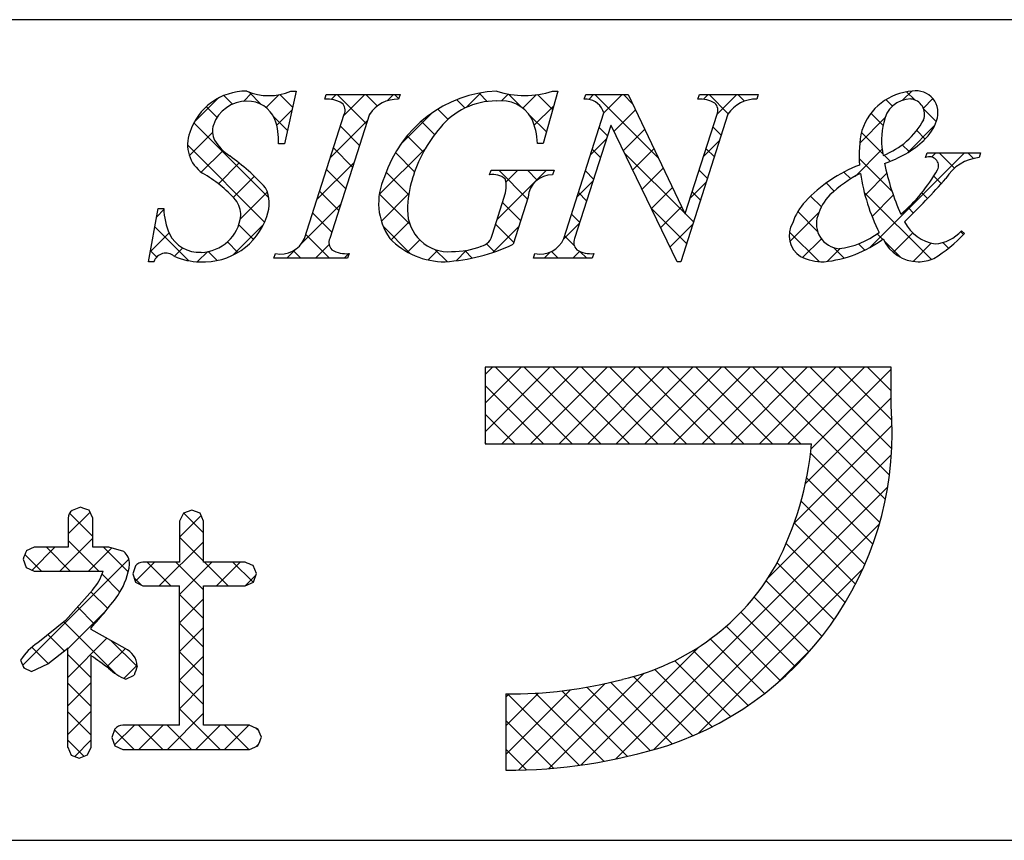
# Model space of a CAD drawing. Extents: x 297 to 578, y 3 to 195.
# Drawn here: x 517 to 532, y 3 to 16 of the extents above; entities that cross this region are included whole.
import ezdxf

# ---------------------------------------------------------------- set-up
doc = ezdxf.new("R2010")
doc.units = 0
doc.header["$MEASUREMENT"] = 0
doc.layers.add('枠文字', color=4, linetype='CONTINUOUS')
doc.layers.add('枠横ライン', color=9, linetype='CONTINUOUS')

msp = doc.modelspace()

# ---------------------------------------------------------------- linework, layer by layer
at = {"layer": '枠文字', "linetype": 'Continuous'}
for p, q in [((520.566, 14.486), (520.696, 14.616)), ((520.841, 14.439), (520.648, 14.632)), ((524.007, 14.391), (524.234, 14.618)), ((524.332, 14.484), (524.204, 14.612)), ((530.749, 14.504), (530.89, 14.645)), ((530.937, 14.508), (530.81, 14.635)), ((519.804, 14.166), (520.169, 14.531)), ((520.396, 14.442), (520.263, 14.576)), ((520.914, 14.392), (521.112, 14.589)), ((521.324, 14.399), (521.129, 14.593)), ((521.924, 14.518), (521.998, 14.592)), ((522.466, 14.141), (522.015, 14.592)), ((522.117, 14.269), (522.44, 14.592)), ((522.633, 14.415), (522.457, 14.592)), ((522.784, 14.494), (522.882, 14.592)), ((522.964, 14.526), (522.899, 14.592)), ((523.991, 14.383), (523.862, 14.512)), ((524.556, 14.498), (524.657, 14.599)), ((524.864, 14.394), (524.659, 14.599)), ((524.881, 14.381), (525.087, 14.587)), ((525.341, 14.359), (525.11, 14.59)), ((525.9, 14.516), (525.975, 14.592)), ((526.978, 13.606), (525.992, 14.592)), ((526.134, 14.308), (526.417, 14.592)), ((526.576, 14.45), (526.434, 14.592)), ((527.671, 14.519), (527.743, 14.592)), ((528.056, 14.295), (527.76, 14.592)), ((527.884, 14.291), (528.185, 14.592)), ((528.304, 14.489), (528.202, 14.592)), ((530.591, 14.412), (530.49, 14.513)), ((531.069, 14.382), (531.216, 14.529)), ((520.158, 14.239), (519.992, 14.404)), ((521.08, 14.116), (521.313, 14.348)), ((522.987, 13.813), (523.487, 14.313)), ((523.726, 14.206), (523.567, 14.365)), ((525.058, 14.117), (525.356, 14.414)), ((526.292, 14.024), (526.622, 14.354)), ((530.448, 14.113), (530.259, 14.302)), ((531.269, 14.176), (531.073, 14.372)), ((520.958, 12.997), (519.799, 14.156)), ((521.245, 14.036), (521.033, 14.248)), ((521.908, 13.618), (522.482, 14.192)), ((523.518, 13.972), (523.312, 14.178)), ((525.245, 14.013), (524.983, 14.275)), ((530.087, 13.842), (530.476, 14.231)), ((519.729, 13.648), (520.086, 14.005)), ((522.358, 13.806), (522.063, 14.101)), ((526.189, 13.953), (526.061, 14.081)), ((526.435, 13.726), (526.764, 14.055)), ((527.947, 13.963), (527.82, 14.09)), ((530.445, 13.674), (530.113, 14.007)), ((530.817, 13.688), (531.244, 14.116)), ((531.099, 13.904), (530.966, 14.037)), ((523.345, 13.703), (523.094, 13.955)), ((525.926, 13.659), (526.174, 13.906)), ((527.675, 13.64), (527.923, 13.887)), ((520.892, 12.621), (519.701, 13.812)), ((519.914, 13.391), (520.249, 13.726)), ((522.251, 13.471), (521.956, 13.767)), ((522.662, 13.046), (523.38, 13.764)), ((523.209, 13.397), (522.912, 13.694)), ((526.082, 13.618), (525.954, 13.746)), ((526.579, 13.428), (526.907, 13.755)), ((527.84, 13.628), (527.712, 13.755)), ((530.014, 13.327), (530.433, 13.746)), ((530.852, 13.71), (530.744, 13.817)), ((521.7, 12.968), (522.274, 13.542)), ((527.38, 12.762), (526.453, 13.688)), ((530.586, 13.091), (530.077, 13.601)), ((530.236, 12.223), (531.703, 13.69)), ((530.558, 13.561), (530.463, 13.656)), ((531.197, 13.626), (531.261, 13.69)), ((531.55, 13.453), (531.313, 13.69)), ((531.842, 13.603), (531.755, 13.69)), ((520.177, 13.213), (520.498, 13.534)), ((522.144, 13.137), (521.849, 13.432)), ((523.117, 13.047), (522.771, 13.394)), ((524.482, 12.656), (525.248, 13.422)), ((524.955, 12.977), (524.51, 13.422)), ((524.619, 13.235), (524.806, 13.422)), ((525.104, 13.27), (524.952, 13.422)), ((525.975, 13.283), (525.847, 13.411)), ((526.723, 13.129), (527.049, 13.456)), ((527.733, 13.293), (527.605, 13.421)), ((529.948, 13.288), (529.842, 13.394)), ((520.408, 13.002), (520.734, 13.328)), ((525.719, 13.009), (525.966, 13.256)), ((527.467, 12.99), (527.715, 13.238)), ((530.168, 13.039), (530.504, 13.375)), ((531.346, 13.215), (531.23, 13.331)), ((520.516, 12.668), (520.934, 13.086)), ((522.037, 12.802), (521.741, 13.097)), ((526.867, 12.831), (527.192, 13.157)), ((527.625, 12.958), (527.498, 13.086)), ((529.692, 13.101), (529.569, 13.225)), ((523.136, 12.587), (522.664, 13.058)), ((522.695, 12.637), (523.12, 13.062)), ((525.867, 12.949), (525.74, 13.076)), ((529.495, 12.857), (529.328, 13.023)), ((531.193, 12.043), (530.157, 13.078)), ((530.277, 12.706), (530.605, 13.035)), ((531.134, 12.985), (531.046, 13.074)), ((519.224, 12.702), (519.336, 12.813)), ((521.464, 12.29), (522.065, 12.891)), ((524.848, 12.642), (524.567, 12.923)), ((527.411, 12.289), (526.864, 12.835)), ((527.01, 12.533), (527.335, 12.857)), ((529.436, 12.474), (529.128, 12.782)), ((530.917, 12.761), (530.834, 12.844)), ((521.929, 12.467), (521.634, 12.763)), ((525.76, 12.614), (525.633, 12.741)), ((527.518, 12.623), (527.389, 12.753)), ((529.008, 12.321), (529.455, 12.768)), ((519.721, 12.024), (519.196, 12.549)), ((520.399, 12.109), (520.875, 12.585)), ((520.719, 12.351), (520.492, 12.578)), ((523.148, 12.132), (522.723, 12.557)), ((522.848, 12.348), (523.124, 12.624)), ((524.421, 12.154), (524.82, 12.552)), ((524.741, 12.307), (524.46, 12.588)), ((525.51, 12.359), (525.758, 12.606)), ((527.154, 12.235), (527.507, 12.588)), ((519.126, 12.162), (519.417, 12.452)), ((521.893, 12.061), (521.527, 12.428)), ((523.1, 12.158), (523.288, 12.346)), ((525.676, 12.257), (525.526, 12.406)), ((529.457, 12.01), (529, 12.467)), ((529.204, 12.075), (529.493, 12.364)), ((530.441, 12.353), (530.356, 12.438)), ((530.721, 12.073), (530.464, 12.33)), ((530.605, 12.15), (530.908, 12.453)), ((531.69, 12.429), (531.647, 12.472)), ((519.224, 12.079), (519.129, 12.174)), ((519.498, 12.092), (519.627, 12.221)), ((520.477, 12.151), (520.316, 12.313)), ((521.235, 12.061), (521.374, 12.2)), ((521.451, 12.061), (521.337, 12.176)), ((521.677, 12.061), (521.888, 12.272)), ((523.42, 12.036), (523.568, 12.185)), ((523.712, 12.01), (523.524, 12.198)), ((523.849, 12.024), (524.008, 12.182)), ((524.099, 12.065), (523.986, 12.179)), ((524.445, 12.162), (524.321, 12.285)), ((529.584, 12.013), (529.783, 12.213)), ((529.845, 12.065), (529.681, 12.228)), ((530.165, 12.186), (530.067, 12.285)), ((530.91, 12.013), (531.192, 12.295)), ((531.459, 12.219), (531.372, 12.306)), ((519.857, 12.009), (520.012, 12.164)), ((520.159, 12.027), (520.021, 12.166)), ((522.119, 12.061), (522.191, 12.134)), ((525.213, 12.061), (525.311, 12.16)), ((525.429, 12.061), (525.324, 12.166)), ((525.655, 12.061), (525.762, 12.169)), ((525.871, 12.061), (525.764, 12.168)), ((524.3, 10.265), (524.415, 10.379)), ((524.3, 9.823), (524.857, 10.379)), ((524.3, 9.381), (525.298, 10.379)), ((525.643, 9.196), (524.459, 10.379)), ((524.557, 9.196), (525.74, 10.379)), ((526.085, 9.196), (524.901, 10.379)), ((524.999, 9.196), (526.182, 10.379)), ((526.527, 9.196), (525.343, 10.379)), ((525.441, 9.196), (526.624, 10.379)), ((526.968, 9.196), (525.785, 10.379)), ((525.883, 9.196), (527.066, 10.379)), ((527.41, 9.196), (526.227, 10.379)), ((526.325, 9.196), (527.508, 10.379)), ((527.852, 9.196), (526.669, 10.379)), ((526.767, 9.196), (527.95, 10.379)), ((528.294, 9.196), (527.111, 10.379)), ((527.209, 9.196), (528.392, 10.379)), ((528.736, 9.196), (527.553, 10.379)), ((527.651, 9.196), (528.834, 10.379)), ((529.178, 9.196), (527.995, 10.379)), ((528.093, 9.196), (529.276, 10.379)), ((530.483, 8.333), (528.437, 10.379)), ((528.535, 9.196), (529.718, 10.379)), ((530.546, 8.712), (528.879, 10.379)), ((528.976, 9.196), (530.16, 10.379)), ((530.582, 9.118), (529.321, 10.379)), ((529.333, 9.111), (530.57, 10.348)), ((530.584, 9.557), (529.763, 10.379)), ((530.57, 10.013), (530.204, 10.379)), ((525.201, 9.196), (524.3, 10.096)), ((529.248, 8.583), (530.57, 9.906)), ((524.759, 9.196), (524.3, 9.654)), ((529.073, 7.967), (530.587, 9.48)), ((524.317, 9.196), (524.3, 9.212)), ((528.675, 7.127), (530.577, 9.029)), ((530.396, 7.978), (529.326, 9.048)), ((526.313, 4.323), (530.519, 8.529)), ((530.289, 7.643), (529.265, 8.667)), ((530.164, 7.327), (529.181, 8.31)), ((517.859, 7.801), (518.194, 8.136)), ((518.237, 7.762), (517.879, 8.12)), ((519.575, 7.75), (519.91, 8.084)), ((519.947, 7.82), (519.644, 8.123)), ((526.899, 4.467), (530.391, 7.959)), ((530.021, 7.027), (529.075, 7.973)), ((517.728, 7.228), (518.237, 7.737)), ((518.329, 7.228), (517.859, 7.698)), ((519.265, 6.998), (519.947, 7.68)), ((519.947, 7.378), (519.575, 7.75)), ((529.863, 6.743), (528.951, 7.655)), ((517.445, 7.228), (517.189, 7.485)), ((517.3, 7.242), (517.652, 7.595)), ((517.887, 7.228), (517.521, 7.595)), ((518.17, 7.228), (518.525, 7.583)), ((518.785, 7.215), (518.405, 7.595)), ((517.155, 5.771), (518.795, 7.412)), ((518.894, 7.068), (519.19, 7.364)), ((519.444, 6.998), (519.078, 7.364)), ((519.948, 6.936), (519.519, 7.364)), ((519.577, 6.867), (520.074, 7.364)), ((520.328, 6.998), (519.961, 7.364)), ((520.149, 6.998), (520.516, 7.364)), ((520.714, 7.054), (520.403, 7.364)), ((529.69, 6.474), (528.81, 7.354)), ((518.657, 6.901), (518.38, 7.177)), ((520.591, 6.998), (520.756, 7.162)), ((527.594, 4.72), (530.134, 7.26)), ((518.992, 7.008), (518.876, 7.124)), ((529.503, 6.219), (528.643, 7.079)), ((518.467, 6.649), (518.208, 6.907)), ((519.949, 6.493), (519.577, 6.865)), ((519.578, 6.426), (519.948, 6.797)), ((529.302, 5.978), (528.456, 6.825)), ((517.852, 6.026), (518.438, 6.613)), ((518.265, 6.409), (518.001, 6.673)), ((529.088, 5.751), (528.249, 6.59)), ((518.599, 5.633), (517.789, 6.443)), ((519.95, 6.05), (519.578, 6.422)), ((517.797, 5.993), (517.543, 6.246)), ((519.578, 5.985), (519.949, 6.356)), ((528.859, 5.537), (528.023, 6.374)), ((517.852, 5.585), (518.456, 6.188)), ((518.923, 5.751), (518.523, 6.151)), ((528.617, 5.337), (527.778, 6.177)), ((517.549, 5.799), (517.297, 6.051)), ((518.214, 5.576), (517.852, 5.938)), ((518.455, 5.745), (518.74, 6.031)), ((519.949, 5.608), (519.578, 5.98)), ((525.778, 4.23), (527.605, 6.056)), ((528.362, 5.151), (527.514, 5.999)), ((528.814, 5.498), (529.356, 6.04)), ((519.578, 5.543), (519.95, 5.914)), ((528.092, 4.979), (527.229, 5.842)), ((517.18, 5.727), (517.168, 5.738)), ((518.719, 5.567), (518.924, 5.773)), ((525.281, 4.175), (526.754, 5.647)), ((527.807, 4.822), (526.922, 5.707)), ((517.852, 5.143), (518.214, 5.504)), ((518.214, 5.134), (517.852, 5.496)), ((519.949, 5.167), (519.578, 5.538)), ((524.815, 4.151), (526.153, 5.489)), ((527.188, 4.556), (526.237, 5.508)), ((527.506, 4.681), (526.589, 5.597)), ((519.577, 5.1), (519.949, 5.472)), ((524.616, 4.394), (525.615, 5.392)), ((524.616, 4.836), (525.124, 5.343)), ((524.616, 5.278), (524.669, 5.331)), ((525.751, 4.226), (524.646, 5.331)), ((526.132, 4.287), (525.079, 5.341)), ((526.498, 4.363), (525.485, 5.376)), ((526.85, 4.453), (525.871, 5.432)), ((517.852, 4.7), (518.214, 5.063)), ((518.214, 4.692), (517.852, 5.054)), ((519.389, 4.47), (519.948, 5.029)), ((520.204, 4.47), (519.577, 5.097)), ((525.354, 4.181), (524.616, 4.919)), ((518.878, 4.47), (518.574, 4.774)), ((518.575, 4.54), (518.88, 4.845)), ((519.32, 4.47), (518.945, 4.845)), ((518.947, 4.47), (519.322, 4.845)), ((519.762, 4.47), (519.387, 4.845)), ((519.831, 4.47), (520.206, 4.845)), ((520.646, 4.47), (520.271, 4.845)), ((520.273, 4.47), (520.648, 4.845)), ((520.805, 4.753), (520.752, 4.806)), ((518.099, 4.365), (517.852, 4.612)), ((517.958, 4.364), (518.214, 4.62)), ((520.757, 4.512), (520.802, 4.557)), ((524.939, 4.154), (524.616, 4.477))]:
    msp.add_line(p, q, dxfattribs=at)
at = {"layer": '枠文字'}
for p, q in [((521.377, 14.645), (521.2, 13.831)), ((521.296, 14.645), (521.377, 14.645)), ((525.42, 14.645), (525.195, 13.835)), ((525.34, 14.645), (525.42, 14.645)), ((521.822, 14.519), (521.845, 14.592)), ((521.845, 14.592), (522.984, 14.592)), ((522.984, 14.592), (522.961, 14.519)), ((525.831, 14.519), (525.854, 14.592)), ((525.854, 14.592), (526.508, 14.592)), ((526.508, 14.592), (527.384, 12.753)), ((527.586, 14.519), (527.609, 14.592)), ((527.609, 14.592), (528.519, 14.592)), ((528.519, 14.592), (528.495, 14.519)), ((525.513, 12.367), (526.134, 14.309)), ((526.134, 14.309), (526.116, 14.347)), ((521.507, 12.367), (522.122, 14.286)), ((522.512, 14.286), (521.897, 12.367)), ((528.05, 14.286), (527.321, 12.008)), ((527.391, 12.753), (527.882, 14.286)), ((526.24, 14.114), (525.681, 12.367)), ((526.248, 14.114), (526.24, 14.114)), ((527.263, 12.008), (526.248, 14.114)), ((521.2, 13.831), (521.105, 13.831)), ((525.195, 13.835), (525.107, 13.835)), ((531.104, 13.617), (531.128, 13.69)), ((531.128, 13.69), (531.953, 13.69)), ((531.953, 13.69), (531.93, 13.617)), ((524.367, 13.35), (524.39, 13.422)), ((524.39, 13.422), (525.365, 13.422)), ((525.365, 13.422), (525.342, 13.35)), ((524.411, 12.436), (524.593, 13.005)), ((524.964, 13.005), (524.732, 12.279)), ((519.098, 12.008), (519.247, 12.83)), ((519.247, 12.83), (519.335, 12.83)), ((527.384, 12.753), (527.391, 12.753)), ((531.66, 12.485), (531.703, 12.443)), ((521.035, 12.061), (521.058, 12.134)), ((522.174, 12.061), (521.035, 12.061)), ((522.197, 12.134), (522.174, 12.061)), ((525.044, 12.061), (525.067, 12.134)), ((525.954, 12.061), (525.044, 12.061)), ((525.977, 12.134), (525.954, 12.061)), ((519.183, 12.008), (519.098, 12.008)), ((527.321, 12.008), (527.263, 12.008)), ((529.979, 10.379), (524.3, 10.379)), ((524.3, 10.379), (524.3, 9.196)), ((530.57, 10.379), (529.979, 10.379)), ((530.57, 9.787), (530.57, 10.379)), ((524.3, 9.196), (529.342, 9.196)), ((518.049, 8.213), (517.917, 8.165)), ((518.237, 8.045), (518.179, 8.167)), ((519.767, 8.17), (519.637, 8.121)), ((519.894, 8.12), (519.767, 8.17)), ((519.947, 7.999), (519.894, 8.12)), ((517.859, 8.045), (517.859, 7.595)), ((518.237, 7.595), (518.237, 8.045)), ((519.575, 7.999), (519.575, 7.364)), ((519.947, 7.364), (519.947, 7.999)), ((517.329, 7.595), (517.21, 7.541)), ((517.859, 7.595), (517.329, 7.595)), ((518.485, 7.595), (518.237, 7.595)), ((518.715, 7.529), (518.485, 7.595)), ((517.161, 7.413), (517.209, 7.284)), ((519.575, 7.364), (519.01, 7.364)), ((520.592, 7.364), (519.947, 7.364)), ((520.766, 7.192), (520.716, 7.312)), ((517.209, 7.284), (517.329, 7.228)), ((517.329, 7.228), (518.376, 7.228)), ((518.376, 7.228), (518.396, 7.227)), ((518.856, 7.184), (518.897, 7.058)), ((520.718, 7.056), (520.766, 7.192)), ((518.897, 7.058), (519.01, 6.998)), ((519.01, 6.998), (519.575, 6.998)), ((519.947, 6.998), (520.592, 6.998)), ((520.592, 6.998), (520.718, 7.056)), ((518.231, 6.933), (517.817, 6.466)), ((517.817, 6.466), (517.386, 6.12)), ((518.213, 6.323), (518.213, 6.353)), ((518.737, 6.032), (518.213, 6.323)), ((517.544, 5.796), (517.852, 6.036)), ((517.122, 5.852), (517.171, 5.73)), ((517.288, 5.676), (517.544, 5.796)), ((517.171, 5.73), (517.288, 5.676)), ((518.747, 5.555), (518.878, 5.617)), ((524.616, 5.331), (524.616, 4.148)), ((518.579, 4.787), (518.532, 4.657)), ((519.575, 4.845), (518.703, 4.845)), ((520.66, 4.845), (519.947, 4.845)), ((520.842, 4.66), (520.789, 4.791)), ((518.532, 4.657), (518.58, 4.527)), ((517.852, 4.505), (517.903, 4.384)), ((518.157, 4.387), (518.213, 4.505)), ((518.58, 4.527), (518.703, 4.47)), ((518.703, 4.47), (520.66, 4.47)), ((520.66, 4.47), (520.789, 4.526)), ((517.903, 4.384), (518.029, 4.338)), ((518.029, 4.338), (518.157, 4.387))]:
    msp.add_line(p, q, dxfattribs=at)
for centre, radius, start, end in [((520.615, 13.72), 0.926, 89.926, 161.942), ((520.956, 15.436), 0.861, 246.72, 293.28), ((524.568, 12.732), 1.916, 92.627, 162.147), ((524.91, 15.93), 1.354, 251.484, 288.516), ((530.959, 13.764), 0.883, 93.908, 161.964), ((530.955, 14.31), 0.34, 338.736, 99.533), ((520.615, 13.943), 0.545, 89.552, 160.946), ((520.637, 14.043), 0.445, 21.745, 92.308), ((521.868, 14.099), 0.422, 58.704, 96.181), ((521.979, 14.348), 0.156, 336.569, 46.09), ((522.942, 14.007), 0.512, 87.843, 146.998), ((524.47, 13.382), 1.111, 90.027, 141.185), ((524.545, 13.956), 0.541, 30.053, 98.11), ((525.854, 14.235), 0.285, 23.197, 94.591), ((527.629, 14.1), 0.421, 58.69, 95.944), ((527.739, 14.348), 0.156, 336.441, 45.753), ((528.477, 14.012), 0.508, 87.917, 147.286), ((530.874, 14.106), 0.417, 89.91, 172.536), ((530.851, 14.286), 0.238, 339.2, 84.357), ((520.231, 13.898), 0.876, 355.604, 20.713), ((524.108, 13.804), 1, 1.74, 25.036), ((531.432, 13.886), 1.01, 164.286, 193.463), ((530.005, 14.785), 1.218, 291.459, 331.386), ((530.592, 14.409), 0.715, 313.403, 341.903), ((520.237, 13.819), 0.536, 159.527, 235.46), ((520.385, 14.027), 0.3, 161.723, 207.844), ((525.229, 12.68), 2.144, 139.311, 163.514), ((531.948, 13.64), 1.872, 167.749, 184.222), ((520.767, 14.274), 0.754, 210.88, 236.668), ((529.967, 15.09), 1.64, 287.805, 312.914), ((518.352, 10.85), 3.436, 42.019, 54.383), ((531.163, 13.49), 0.14, 334.644, 114.612), ((531.994, 12.947), 0.673, 95.429, 148.762), ((530.891, 11.398), 2.255, 111.044, 136.832), ((534.299, 14.323), 3.912, 191.711, 203.846), ((529.042, 14.706), 2.584, 310.522, 330.411), ((518.874, 11.548), 2.114, 42.072, 59.912), ((523.598, 12.915), 0.945, 154.676, 215.328), ((524.645, 12.816), 1.545, 162.175, 180.471), ((524.421, 13.062), 0.293, 50.281, 100.566), ((524.174, 13.168), 0.45, 338.818, 15.402), ((525.333, 12.98), 0.37, 88.65, 176.053), ((531.07, 11.479), 2.129, 117.193, 132.754), ((533.228, 13.86), 3.169, 188.85, 206.234), ((521.212, 22.365), 13.654, 314.481, 318.377), ((520.449, 12.908), 0.516, 337.133, 28.072), ((520.142, 12.73), 0.381, 358.261, 37.966), ((529.894, 12.333), 0.888, 136.854, 161.737), ((530.251, 12.462), 0.853, 137.195, 162.531), ((520.289, 12.837), 0.954, 180.462, 204.665), ((523.732, 12.795), 0.632, 179.278, 274.468), ((519.951, 13.033), 1.027, 266.805, 341.506), ((519.896, 12.783), 0.63, 271.276, 354.102), ((529.802, 12.594), 0.386, 161.257, 264.75), ((529.382, 12.413), 0.386, 149.051, 237.243), ((531.355, 12.925), 0.651, 207.644, 260.76), ((531.197, 12.906), 0.625, 274.889, 317.7), ((519.882, 12.665), 0.512, 206.106, 273.114), ((521.142, 12.521), 0.396, 257.703, 337.102), ((522.039, 12.305), 0.155, 156.347, 226.285), ((523.675, 13.185), 1.178, 223.946, 270.286), ((524.192, 12.464), 0.22, 282.575, 352.721), ((525.15, 12.52), 0.395, 257.985, 337.181), ((525.823, 12.305), 0.155, 156.385, 225.906), ((529.357, 13.835), 1.836, 275.557, 306.536), ((529.602, 13.514), 1.314, 277.199, 306.601), ((530.99, 12.599), 0.591, 203.872, 270.037), ((529.948, 14.115), 2.425, 301.982, 316.401), ((522.152, 12.557), 0.425, 238.832, 276.086), ((523.492, 14.912), 2.911, 273.733, 295.213), ((523.806, 13.332), 1.167, 268.797, 291.866), ((525.934, 12.552), 0.42, 238.681, 275.936), ((519.366, 11.947), 0.193, 49.369, 161.778), ((519.9, 13.015), 1.008, 246.118, 269.641), ((529.523, 12.803), 0.795, 243.882, 270.801), ((530.993, 12.596), 0.588, 269.818, 294.021), ((525.49, 9.363), 5.098, 288.636, 4.773), ((524.286, 9.657), 5.076, 332.629, 354.79), ((518.015, 8.044), 0.156, 129.113, 179.616), ((506.658, -24.369), 34.516, 70.501, 70.73), ((534.894, 0.394), 17.103, 153.141, 153.6), ((525.196, 4.398), 8.582, 158.514, 159.431), ((518.564, 7.339), 0.242, 358.377, 51.492), ((517.701, 7.474), 1.114, 328.043, 352.699), ((549.799, -3.177), 32.632, 161.259, 161.488), ((519.012, 7.219), 0.145, 90.66, 142.471), ((516.347, -3.055), 11.25, 67.149, 67.836), ((525.605, 9.126), 3.663, 282.855, 330.514), ((517.685, 7.433), 0.74, 317.608, 343.849), ((513.851, 10.351), 5.918, 317.488, 324.132), ((250.415, 5.921), 269.163, 359.771, 0.229), ((250.787, 5.921), 269.163, 359.771, 0.229), ((517.933, 5.318), 0.971, 124.25, 146.638), ((135.066, 5.271), 382.786, 359.885, 0.115), ((518.601, 5.737), 0.325, 4.068, 65.36), ((164.628, 5.212), 353.586, 359.885, 0.115), ((470.025, -61.277), 82.688, 54.126, 54.355), ((519.052, 6.32), 0.823, 226.147, 248.308), ((554.475, -6.284), 37.535, 161.284, 161.513), ((524.713, 11.949), 6.619, 269.162, 284.951), ((518.701, 4.685), 0.159, 89.586, 140.308), ((524.105, 12.849), 8.714, 246.715, 247.632), ((504.02, 11.182), 18.042, 338.35, 338.809), ((524.61, 12.528), 8.38, 270.041, 287.425)]:
    msp.add_arc(centre, radius, start, end, dxfattribs=at)
at = {"layer": '枠横ライン'}
for p, q in [((577.57, 15.748), (297.346, 15.749)), ((297.346, 3.067), (577.57, 3.066))]:
    msp.add_line(p, q, dxfattribs=at)

doc.saveas('drawing.dxf')
